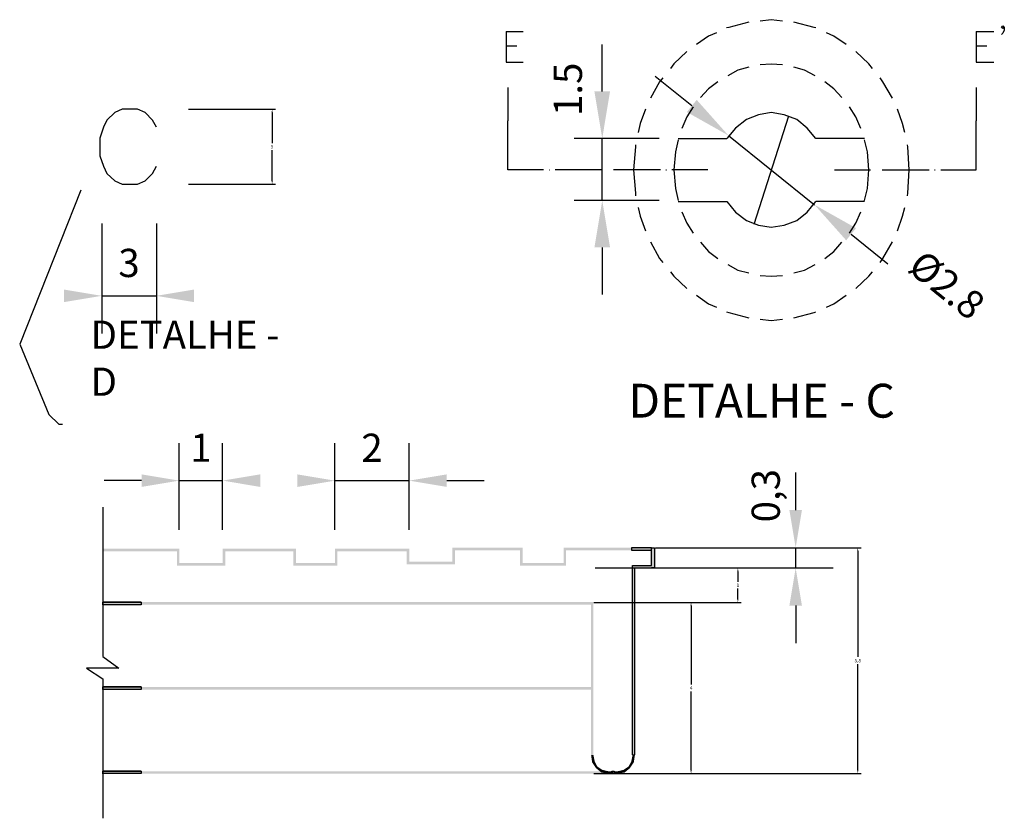
# Model space of a CAD drawing. Extents: x 178284 to 358040, y 52347 to 105788.
# Drawn here: x 178910 to 178962, y 52572 to 52615 of the extents above; entities that cross this region are included whole.
import ezdxf

# ---------------------------------------------------------------- set-up
doc = ezdxf.new("R2010")
doc.units = 0
doc.header["$LTSCALE"] = 0.5
doc.header["$PDMODE"] = 34
doc.header["$PDSIZE"] = 250
for name, color, linetype in [('CISM_14_COTAS_DIMENSÃO', 230, 'Continuous'), ('CISM_19_TEXTO_FINO', 7, 'Continuous'), ('H', 7, 'Continuous'), ('P', 7, 'Continuous')]:
    doc.layers.add(name, color=color, linetype=linetype)
doc.styles.add('ROMANS', font='romans.shx', dxfattribs={"width": 0.85})
doc.styles.get("Standard").update_dxf_attribs({"font": 'arial.ttf'})
doc.dimstyles.new('25', dxfattribs={"dimtxt": 1.5, "dimasz": 2.5, "dimexe": 1.5, "dimexo": 1, "dimgap": 1, "dimtad": 1, "dimtoh": 1, "dimdec": 0, "dimlfac": 25, "dimzin": 0, "dimdsep": 46, "dimtxsty": 'ROMANS', "dimcen": 0.09, "dimclrd": 256, "dimclre": 256, "dimclrt": 4, "dimadec": 0, "dimazin": 0, "dimtfac": 1, "dimtdec": 0, "dimtmove": 2, "dimatfit": 3, "dimfxl": 1, "dimtolj": 1, "dimtzin": 0, "dimlwd": -1, "dimlwe": -1, "dimarcsym": 0})
doc.dimstyles.get("Standard").update_dxf_attribs({"dimtxt": 0.18, "dimasz": 0.18, "dimexe": 0.18, "dimexo": 0.0625, "dimgap": 0.09, "dimtad": 0, "dimtih": 1, "dimtoh": 1, "dimdec": 4, "dimzin": 0, "dimdsep": 46, "dimtxsty": 'Standard', "dimcen": 0.09, "dimadec": 0, "dimazin": 0, "dimtfac": 1, "dimtdec": 4, "dimtofl": 0, "dimtmove": 0, "dimatfit": 3, "dimfxl": 1, "dimtolj": 1, "dimtzin": 0, "dimarcsym": 0})

# ---------------------------------------------------------------- blocks, each defined once
blk = doc.blocks.new('*D296')
at = {"layer": 'CISM_14_COTAS_DIMENSÃO', "transparency": 16777216}
for p, q in [((178945.366, 52609.925), (178943.418, 52611.492)), ((178947.313, 52608.358), (178951.896, 52604.671)), ((178953.843, 52603.104), (178955.791, 52601.537))]:
    blk.add_line(p, q, dxfattribs=at)
for points in [[(178945.627, 52610.25), (178945.104, 52609.601), (178947.313, 52608.358)], [(178954.105, 52603.429), (178953.582, 52602.779), (178951.896, 52604.671)]]:
    blk.add_solid(points, dxfattribs=at)
at = {"layer": 'DEFPOINTS', "color": 0, "transparency": 16777216}
for p in [(178947.313, 52608.358), (178951.896, 52604.671)]:
    blk.add_point(p, dxfattribs=at)
at = {"layer": 'CISM_14_COTAS_DIMENSÃO', "color": 4, "transparency": 16777216, "insert": (178958.942, 52600.41), "char_height": 1.5, "attachment_point": 5, "rotation": 321.1802, "style": 'ROMANS'}
blk.add_mtext('\\A1;%%C2.8', dxfattribs=at)
blk = doc.blocks.new('*D318')
at = {"layer": 'CISM_14_COTAS_DIMENSÃO', "transparency": 16777216}
for p, q in [((178940.601, 52610.699), (178940.601, 52613.199)), ((178943.639, 52608.199), (178939.101, 52608.199)), ((178940.601, 52604.901), (178940.601, 52608.199)), ((178943.639, 52604.901), (178939.101, 52604.901)), ((178940.601, 52602.401), (178940.601, 52599.901))]:
    blk.add_line(p, q, dxfattribs=at)
for points in [[(178940.184, 52610.699), (178941.017, 52610.699), (178940.601, 52608.199)], [(178940.184, 52602.401), (178941.017, 52602.401), (178940.601, 52604.901)]]:
    blk.add_solid(points, dxfattribs=at)
at = {"layer": 'DEFPOINTS', "color": 0, "transparency": 16777216}
for p in [(178940.601, 52608.199), (178944.639, 52608.199), (178944.639, 52604.901)]:
    blk.add_point(p, dxfattribs=at)
at = {"layer": 'CISM_14_COTAS_DIMENSÃO', "color": 4, "transparency": 16777216, "insert": (178938.774, 52610.811), "char_height": 1.5, "attachment_point": 5, "rotation": 90, "style": 'ROMANS'}
blk.add_mtext('\\A1;1.5', dxfattribs=at)
blk = doc.blocks.new('*D306')
at = {"layer": 'CISM_14_COTAS_DIMENSÃO', "color": 0, "lineweight": -2, "transparency": 16777216}
for p, q in [((178940.159, 52583.517), (178945.507, 52583.517)), ((178945.327, 52583.337), (178945.327, 52579.149)), ((178945.327, 52574.6), (178945.327, 52578.789)), ((178940.159, 52574.42), (178945.507, 52574.42))]:
    blk.add_line(p, q, dxfattribs=at)
at = {"layer": 'CISM_14_COTAS_DIMENSÃO', "color": 0, "transparency": 16777216}
for points in [[(178945.297, 52583.337), (178945.357, 52583.337), (178945.327, 52583.517)], [(178945.297, 52574.6), (178945.357, 52574.6), (178945.327, 52574.42)]]:
    blk.add_solid(points, dxfattribs=at)
at = {"layer": 'DEFPOINTS', "color": 0, "transparency": 16777216}
for p in [(178940.097, 52583.517), (178940.097, 52574.42), (178945.327, 52574.42)]:
    blk.add_point(p, dxfattribs=at)
at = {"layer": 'CISM_14_COTAS_DIMENSÃO', "color": 0, "transparency": 16777216, "insert": (178945.327, 52578.969), "char_height": 0.18, "attachment_point": 5}
blk.add_mtext('\\A1;4', dxfattribs=at)
blk = doc.blocks.new('*D307')
at = {"layer": 'CISM_14_COTAS_DIMENSÃO', "color": 0, "lineweight": -2, "transparency": 16777216}
for p, q in [((178940.231, 52585.353), (178947.999, 52585.353)), ((178947.819, 52585.173), (178947.819, 52584.615)), ((178947.819, 52583.697), (178947.819, 52584.255)), ((178940.159, 52583.517), (178947.999, 52583.517))]:
    blk.add_line(p, q, dxfattribs=at)
at = {"layer": 'CISM_14_COTAS_DIMENSÃO', "color": 0, "transparency": 16777216}
for points in [[(178947.789, 52585.173), (178947.849, 52585.173), (178947.819, 52585.353)], [(178947.789, 52583.697), (178947.849, 52583.697), (178947.819, 52583.517)]]:
    blk.add_solid(points, dxfattribs=at)
at = {"layer": 'DEFPOINTS', "color": 0, "transparency": 16777216}
for p in [(178940.168, 52585.353), (178947.819, 52585.353), (178940.097, 52583.517)]:
    blk.add_point(p, dxfattribs=at)
at = {"layer": 'CISM_14_COTAS_DIMENSÃO', "color": 0, "transparency": 16777216, "insert": (178947.819, 52584.435), "char_height": 0.18, "attachment_point": 5}
blk.add_mtext('\\A1;1', dxfattribs=at)
blk = doc.blocks.new('*D323')
at = {"layer": 'CISM_14_COTAS_DIMENSÃO', "color": 0, "lineweight": -2, "transparency": 16777216}
for p, q in [((178943.502, 52586.431), (178954.379, 52586.431)), ((178954.199, 52586.251), (178954.199, 52580.624)), ((178954.199, 52574.6), (178954.199, 52580.228)), ((178945.389, 52574.42), (178954.379, 52574.42))]:
    blk.add_line(p, q, dxfattribs=at)
at = {"layer": 'CISM_14_COTAS_DIMENSÃO', "color": 0, "transparency": 16777216}
for points in [[(178954.169, 52586.251), (178954.229, 52586.251), (178954.199, 52586.431)], [(178954.169, 52574.6), (178954.229, 52574.6), (178954.199, 52574.42)]]:
    blk.add_solid(points, dxfattribs=at)
at = {"layer": 'DEFPOINTS', "color": 0, "transparency": 16777216}
for p in [(178943.439, 52586.431), (178945.327, 52574.42), (178954.199, 52574.42)]:
    blk.add_point(p, dxfattribs=at)
at = {"layer": 'CISM_14_COTAS_DIMENSÃO', "color": 0, "transparency": 16777216, "insert": (178954.199, 52580.426), "char_height": 0.18, "attachment_point": 5}
blk.add_mtext('\\A1;5,8', dxfattribs=at)
blk = doc.blocks.new('*D308')
at = {"layer": 'CISM_14_COTAS_DIMENSÃO', "color": 0, "lineweight": -2, "transparency": 16777216}
for p, q in [((178918.593, 52609.751), (178923.215, 52609.751)), ((178923.035, 52609.571), (178923.035, 52607.939)), ((178923.035, 52605.945), (178923.035, 52607.576)), ((178918.593, 52605.765), (178923.215, 52605.765))]:
    blk.add_line(p, q, dxfattribs=at)
at = {"layer": 'CISM_14_COTAS_DIMENSÃO', "color": 0, "transparency": 16777216}
for points in [[(178923.005, 52609.571), (178923.065, 52609.571), (178923.035, 52609.751)], [(178923.005, 52605.945), (178923.065, 52605.945), (178923.035, 52605.765)]]:
    blk.add_solid(points, dxfattribs=at)
at = {"layer": 'DEFPOINTS', "color": 0, "transparency": 16777216}
for p in [(178918.531, 52609.751), (178918.531, 52605.765), (178923.035, 52605.765)]:
    blk.add_point(p, dxfattribs=at)
at = {"layer": 'CISM_14_COTAS_DIMENSÃO', "color": 0, "transparency": 16777216, "insert": (178923.035, 52607.758), "char_height": 0.18, "attachment_point": 5}
blk.add_mtext('\\A1;5', dxfattribs=at)

msp = doc.modelspace()

# ---------------------------------------------------------------- hatches: boundary and pattern name
at = {"layer": 'H', "linetype": 'Continuous'}
for points in [[(178914.03541, 52586.37956), (178914.03541, 52586.23856), (178918.09241, 52586.37956), (178914.03541, 52586.37956)], [(178914.03541, 52586.23856), (178918.09241, 52586.37956), (178917.96941, 52586.23856), (178914.03541, 52586.23856)], [(178918.09241, 52586.37956), (178917.96941, 52586.23856), (178918.09241, 52585.62056), (178918.09241, 52586.37956)], [(178917.96941, 52586.23856), (178918.09241, 52585.62056), (178917.96941, 52585.47956), (178917.96941, 52586.23856)], [(178920.40341, 52585.62056), (178920.54441, 52585.47956), (178920.40341, 52586.37956), (178920.40341, 52585.62056)], [(178920.54441, 52585.47956), (178920.40341, 52586.37956), (178920.54441, 52586.23856), (178920.54441, 52585.47956)], [(178920.40341, 52586.37956), (178920.54441, 52586.23856), (178924.30141, 52586.37956), (178920.40341, 52586.37956)], [(178920.54441, 52586.23856), (178924.30141, 52586.37956), (178924.16041, 52586.23856), (178920.54441, 52586.23856)], [(178924.30141, 52586.37956), (178924.16041, 52586.23856), (178924.30141, 52585.62056), (178924.30141, 52586.37956)], [(178924.16041, 52586.23856), (178924.30141, 52585.62056), (178924.16041, 52585.47956), (178924.16041, 52586.23856)], [(178926.38241, 52585.62056), (178926.50641, 52585.47956), (178926.38241, 52586.37956), (178926.38241, 52585.62056)], [(178926.50641, 52585.47956), (178926.38241, 52586.37956), (178926.50641, 52586.23856), (178926.50641, 52585.47956)], [(178926.38241, 52586.37956), (178926.50641, 52586.23856), (178930.33441, 52586.37956), (178926.38241, 52586.37956)], [(178926.50641, 52586.23856), (178930.33441, 52586.37956), (178930.19241, 52586.23856), (178926.50641, 52586.23856)], [(178930.33441, 52586.37956), (178930.19241, 52586.23856), (178930.33441, 52585.69156), (178930.33441, 52586.37956)], [(178930.19241, 52586.23856), (178930.33441, 52585.69156), (178930.19241, 52585.55056), (178930.19241, 52586.23856)], [(178932.62741, 52585.69156), (178932.76841, 52585.55056), (178932.62741, 52586.43256), (178932.62741, 52585.69156)], [(178932.76841, 52585.55056), (178932.62741, 52586.43256), (178932.76841, 52586.29156), (178932.76841, 52585.55056)], [(178932.62741, 52586.43256), (178932.76841, 52586.29156), (178936.36641, 52586.43256), (178932.62741, 52586.43256)], [(178932.76841, 52586.29156), (178936.36641, 52586.43256), (178936.22541, 52586.29156), (178932.76841, 52586.29156)], [(178936.36641, 52586.43256), (178936.22541, 52586.29156), (178936.36641, 52585.62056), (178936.36641, 52586.43256)], [(178936.22541, 52586.29156), (178936.36641, 52585.62056), (178936.22541, 52585.47956), (178936.22541, 52586.29156)], [(178938.55341, 52585.62056), (178938.67741, 52585.47956), (178938.55341, 52586.43256), (178938.55341, 52585.62056)], [(178938.67741, 52585.47956), (178938.55341, 52586.43256), (178938.67741, 52586.29156), (178938.67741, 52585.47956)], [(178938.55341, 52586.43256), (178938.67741, 52586.29156), (178940.28241, 52586.43256), (178938.55341, 52586.43256)], [(178938.56084, 52586.43256), (178938.70184, 52586.29156), (178942.29984, 52586.43256), (178938.56084, 52586.43256)], [(178938.67741, 52586.29156), (178940.28241, 52586.43256), (178940.14141, 52586.29156), (178938.67741, 52586.29156)], [(178938.70184, 52586.29156), (178942.29984, 52586.43256), (178942.15884, 52586.29156), (178938.70184, 52586.29156)], [(178918.09241, 52585.62056), (178917.96941, 52585.47956), (178920.40341, 52585.62056), (178918.09241, 52585.62056)], [(178917.96941, 52585.47956), (178920.40341, 52585.62056), (178920.54441, 52585.47956), (178917.96941, 52585.47956)], [(178924.30141, 52585.62056), (178924.16041, 52585.47956), (178926.38241, 52585.62056), (178924.30141, 52585.62056)], [(178924.16041, 52585.47956), (178926.38241, 52585.62056), (178926.50641, 52585.47956), (178924.16041, 52585.47956)], [(178930.33441, 52585.69156), (178930.19241, 52585.55056), (178932.62741, 52585.69156), (178930.33441, 52585.69156)], [(178930.19241, 52585.55056), (178932.62741, 52585.69156), (178932.76841, 52585.55056), (178930.19241, 52585.55056)], [(178936.36641, 52585.62056), (178936.22541, 52585.47956), (178938.55341, 52585.62056), (178936.36641, 52585.62056)], [(178936.22541, 52585.47956), (178938.55341, 52585.62056), (178938.67741, 52585.47956), (178936.22541, 52585.47956)], [(178940.00811, 52583.39856), (178940.13211, 52583.53956), (178916.07211, 52583.39856), (178940.00811, 52583.39856)], [(178940.13211, 52583.53956), (178916.07211, 52583.39856), (178916.07211, 52583.53956), (178940.13211, 52583.53956)], [(178940.13211, 52575.40756), (178940.00811, 52583.39856), (178940.13211, 52583.53956), (178940.13211, 52575.40756)], [(178940.00811, 52575.40756), (178940.13211, 52575.40756), (178940.00811, 52583.39856), (178940.00811, 52575.40756)], [(178940.06111, 52578.88256), (178940.06111, 52579.02356), (178916.07211, 52578.88256), (178940.06111, 52578.88256)], [(178940.06111, 52579.02356), (178916.07211, 52578.88256), (178916.07211, 52579.02356), (178940.06111, 52579.02356)], [(178940.00811, 52575.40756), (178940.13211, 52575.40756), (178940.06111, 52575.01956), (178940.00811, 52575.40756)], [(178940.13211, 52575.40756), (178940.06111, 52575.01956), (178940.20211, 52575.05556), (178940.13211, 52575.40756)], [(178940.06111, 52575.01956), (178940.20211, 52575.05556), (178940.27311, 52574.70256), (178940.06111, 52575.01956)], [(178940.20211, 52575.05556), (178940.27311, 52574.70256), (178940.34311, 52574.79056), (178940.20211, 52575.05556)], [(178942.1437, 52575.05556), (178942.0727, 52574.70256), (178942.0027, 52574.79056), (178942.1437, 52575.05556)], [(178942.2847, 52575.01956), (178942.1437, 52575.05556), (178942.0727, 52574.70256), (178942.2847, 52575.01956)], [(178942.2137, 52575.40756), (178942.2847, 52575.01956), (178942.1437, 52575.05556), (178942.2137, 52575.40756)], [(178942.3377, 52575.40756), (178942.2137, 52575.40756), (178942.2847, 52575.01956), (178942.3377, 52575.40756)], [(178941.01411, 52574.42056), (178941.01411, 52574.54356), (178916.07211, 52574.42056), (178941.01411, 52574.42056)], [(178941.01411, 52574.54356), (178916.07211, 52574.42056), (178916.07211, 52574.54356), (178941.01411, 52574.54356)], [(178940.27311, 52574.70256), (178940.34311, 52574.79056), (178940.55511, 52574.47356), (178940.27311, 52574.70256)], [(178940.34311, 52574.79056), (178940.55511, 52574.47356), (178940.60811, 52574.61456), (178940.34311, 52574.79056)], [(178940.55511, 52574.47356), (178940.60811, 52574.61456), (178940.90811, 52574.42056), (178940.55511, 52574.47356)], [(178940.60811, 52574.61456), (178940.90811, 52574.42056), (178940.90811, 52574.54356), (178940.60811, 52574.61456)], [(178941.17211, 52574.42056), (178941.11911, 52574.54356), (178940.90811, 52574.42056), (178941.17211, 52574.42056)], [(178941.11911, 52574.54356), (178940.90811, 52574.42056), (178940.90811, 52574.54356), (178941.11911, 52574.54356)], [(178941.1737, 52574.42056), (178941.2267, 52574.54356), (178941.4377, 52574.42056), (178941.1737, 52574.42056)], [(178941.2267, 52574.54356), (178941.4377, 52574.42056), (178941.4377, 52574.54356), (178941.2267, 52574.54356)], [(178941.7907, 52574.47356), (178941.7377, 52574.61456), (178941.4377, 52574.42056), (178941.7907, 52574.47356)], [(178941.7377, 52574.61456), (178941.4377, 52574.42056), (178941.4377, 52574.54356), (178941.7377, 52574.61456)], [(178942.0027, 52574.79056), (178941.7907, 52574.47356), (178941.7377, 52574.61456), (178942.0027, 52574.79056)], [(178942.0727, 52574.70256), (178942.0027, 52574.79056), (178941.7907, 52574.47356), (178942.0727, 52574.70256)]]:
    msp.add_hatch(color=256, dxfattribs=at).paths.add_polyline_path(points)
at = {"layer": 'H'}
h = msp.add_hatch(color=256, dxfattribs=at)
h.dxf.hatch_style = 1
h.paths.add_polyline_path([(178943.2138, 52586.43103), (178942.1495, 52586.43103), (178942.1495, 52586.29146), (178943.2138, 52586.29146)])
h.paths.add_polyline_path([(178943.38486, 52586.43103), (178943.2138, 52586.43103), (178943.2138, 52586.29146), (178943.2138, 52585.49218), (178942.2138, 52585.49218), (178942.2138, 52575.40797), (178942.33783, 52575.40797), (178942.33783, 52585.35262), (178943.2138, 52585.35262), (178943.38486, 52585.35262)])
h.paths.add_polyline_path([(178941.22772, 52574.54344), (178941.11933, 52574.54344), (178941.17057, 52574.42044), (178941.22772, 52574.42044)])
h = msp.add_hatch(color=256, dxfattribs=at)
h.dxf.hatch_style = 1
h.paths.add_polyline_path([(178916.06505, 52583.53945), (178914.03601, 52583.53945), (178914.03601, 52583.39882), (178916.06505, 52583.39882)])
h = msp.add_hatch(color=256, dxfattribs=at)
h.dxf.hatch_style = 1
h.paths.add_polyline_path([(178916.06505, 52579.02259), (178914.03601, 52579.02259), (178914.03601, 52578.88195), (178916.06505, 52578.88195)])
h = msp.add_hatch(color=256, dxfattribs=at)
h.dxf.hatch_style = 1
h.paths.add_polyline_path([(178916.06505, 52574.42112), (178916.06505, 52574.54233), (178914.03601, 52574.54233), (178914.03601, 52574.42112)])

# ---------------------------------------------------------------- linework, layer by layer
at = {"layer": 'CISM_14_COTAS_DIMENSÃO'}
for p, q in [((178913.96541, 52603.68241), (178913.96541, 52597.82661)), ((178916.87541, 52603.68241), (178916.87541, 52597.82661)), ((178913.96541, 52599.82661), (178916.87541, 52599.82661)), ((178918.09049, 52587.38015), (178918.09049, 52591.99803)), ((178920.40195, 52587.38015), (178920.40195, 52591.99803)), ((178926.37871, 52587.37951), (178926.37871, 52591.99666)), ((178930.32659, 52587.37951), (178930.32659, 52591.99666)), ((178950.89346, 52588.43103), (178950.89346, 52590.43103)), ((178916.09049, 52589.99803), (178914.09049, 52589.99803)), ((178918.09049, 52589.99803), (178920.40195, 52589.99803)), ((178926.37871, 52589.99666), (178930.32659, 52589.99666)), ((178932.32659, 52589.99666), (178934.32659, 52589.99666)), ((178943.43927, 52586.43103), (178952.89346, 52586.43103)), ((178950.89346, 52585.35262), (178950.89346, 52586.43103)), ((178943.43927, 52585.35262), (178952.89346, 52585.35262)), ((178950.89346, 52583.35262), (178950.89346, 52581.35262))]:
    msp.add_line(p, q, dxfattribs=at)
for points in [[(178911.96541, 52600.15994), (178911.96541, 52599.49328), (178913.96541, 52599.82661)], [(178918.87541, 52600.15994), (178918.87541, 52599.49328), (178916.87541, 52599.82661)], [(178916.09049, 52590.33136), (178916.09049, 52589.6647), (178918.09049, 52589.99803)], [(178922.40195, 52590.33136), (178922.40195, 52589.6647), (178920.40195, 52589.99803)], [(178924.37871, 52590.32999), (178924.37871, 52589.66332), (178926.37871, 52589.99666)], [(178932.32659, 52590.32999), (178932.32659, 52589.66332), (178930.32659, 52589.99666)], [(178950.56013, 52588.43103), (178951.2268, 52588.43103), (178950.89346, 52586.43103)], [(178950.56013, 52583.35262), (178951.2268, 52583.35262), (178950.89346, 52585.35262)]]:
    msp.add_solid(points, dxfattribs=at)
at = {"layer": 'H'}
for p, q in [((178943.2138, 52586.43103), (178942.1495, 52586.43103)), ((178942.1495, 52586.43103), (178942.1495, 52586.29146)), ((178942.1495, 52586.29146), (178943.2138, 52586.29146)), ((178943.2138, 52585.49218), (178943.2138, 52586.43103)), ((178943.2138, 52586.43103), (178943.38486, 52586.43103)), ((178943.38486, 52586.43103), (178943.38486, 52585.35262)), ((178942.2138, 52575.40797), (178942.2138, 52585.49218)), ((178942.2138, 52585.49218), (178943.2138, 52585.49218)), ((178942.33783, 52575.40797), (178942.33783, 52585.35262)), ((178942.33783, 52585.35262), (178943.2138, 52585.35262)), ((178943.38486, 52585.35262), (178943.2138, 52585.35262)), ((178916.06505, 52583.53945), (178914.03601, 52583.53945)), ((178914.03601, 52583.53945), (178916.06505, 52583.53945)), ((178914.03601, 52583.39882), (178914.03601, 52583.53945)), ((178916.06505, 52583.39882), (178914.03601, 52583.39882)), ((178916.06505, 52583.53945), (178916.06505, 52583.39882)), ((178916.06505, 52579.02259), (178914.03601, 52579.02259)), ((178914.03601, 52579.02259), (178916.06505, 52579.02259)), ((178914.03601, 52578.88195), (178914.03601, 52579.02259)), ((178916.06505, 52578.88195), (178914.03601, 52578.88195)), ((178916.06505, 52579.02259), (178916.06505, 52578.88195)), ((178942.2138, 52575.40797), (178942.33783, 52575.40797)), ((178914.03601, 52574.4104), (178914.03601, 52574.55104)), ((178916.06505, 52574.54233), (178914.03601, 52574.54233)), ((178914.03601, 52574.52954), (178916.06505, 52574.54233)), ((178916.06505, 52574.54233), (178916.06505, 52574.42112)), ((178941.11933, 52574.54344), (178941.22772, 52574.54344)), ((178941.17057, 52574.42044), (178941.11933, 52574.54344)), ((178941.22772, 52574.54344), (178941.22772, 52574.42044)), ((178916.06505, 52574.42112), (178914.03601, 52574.42112)), ((178941.22772, 52574.42044), (178941.17057, 52574.42044))]:
    msp.add_line(p, q, dxfattribs=at)
at = {"layer": 'P'}
for p, q in [((178948.39641, 52614.38956), (178947.33741, 52614.10756)), ((178949.59541, 52614.51356), (178948.99641, 52614.44256)), ((178950.19541, 52614.44256), (178949.59541, 52614.51356)), ((178951.87141, 52614.10756), (178950.79541, 52614.38956)), ((178935.48441, 52613.87856), (178936.40141, 52613.87856)), ((178935.48441, 52613.87856), (178935.48441, 52612.25556)), ((178946.68541, 52613.80756), (178946.26141, 52613.63156)), ((178947.33741, 52614.10756), (178947.21441, 52614.07256)), ((178951.95941, 52614.07256), (178951.87141, 52614.10756)), ((178952.92941, 52613.63156), (178952.54141, 52613.80756)), ((178960.49641, 52613.87856), (178961.43141, 52613.87856)), ((178960.49641, 52613.87856), (178960.49641, 52612.25556)), ((178961.83741, 52614.10756), (178961.92541, 52614.17856)), ((178961.92541, 52614.03756), (178961.83741, 52614.10756)), ((178961.92541, 52613.79056), (178961.83741, 52613.71956)), ((178961.92541, 52614.17856), (178961.99541, 52614.10756)), ((178961.99541, 52614.10756), (178961.92541, 52614.03756)), ((178961.99541, 52613.94856), (178961.92541, 52613.79056)), ((178961.99541, 52614.10756), (178961.99541, 52613.94856)), ((178946.26141, 52613.63156), (178945.60941, 52613.19056)), ((178953.58241, 52613.19056), (178952.92941, 52613.63156)), ((178935.48441, 52613.11956), (178936.04941, 52613.11956)), ((178945.09741, 52612.82056), (178944.40941, 52612.16756)), ((178954.78141, 52612.16756), (178954.09341, 52612.82056)), ((178960.49641, 52613.11956), (178961.06141, 52613.11956)), ((178935.48441, 52612.25556), (178936.40141, 52612.25556)), ((178960.49641, 52612.25556), (178961.43141, 52612.25556)), ((178944.40941, 52612.16756), (178944.23341, 52611.92056)), ((178947.81441, 52611.83256), (178947.28541, 52611.53256)), ((178948.39641, 52611.99156), (178947.81441, 52611.83256)), ((178949.59541, 52612.14956), (178948.99641, 52612.11456)), ((178950.19541, 52612.11456), (178949.59541, 52612.14956)), ((178951.35941, 52611.83256), (178950.79541, 52611.99156)), ((178951.92441, 52611.53256), (178951.35941, 52611.83256)), ((178954.97541, 52611.92056), (178954.78141, 52612.16756)), ((178943.65141, 52611.21456), (178943.17541, 52610.33256)), ((178943.82741, 52611.42656), (178943.65141, 52611.21456)), ((178946.75541, 52611.21456), (178946.26141, 52610.84456)), ((178952.92941, 52610.84456), (178952.45341, 52611.21456)), ((178955.54041, 52611.21456), (178955.38141, 52611.42656)), ((178956.05141, 52610.33256), (178955.54041, 52611.21456)), ((178935.57241, 52610.91556), (178935.57241, 52609.13356)), ((178946.26141, 52610.84456), (178945.83841, 52610.36856)), ((178953.35241, 52610.36856), (178952.92941, 52610.84456)), ((178960.49641, 52610.91556), (178960.49641, 52609.13356)), ((178915.05841, 52609.75056), (178914.67041, 52609.57456)), ((178915.87041, 52609.75056), (178915.05841, 52609.75056)), ((178916.27541, 52609.57456), (178915.87041, 52609.75056)), ((178942.91041, 52609.75056), (178942.61041, 52608.99256)), ((178945.43241, 52609.87456), (178945.09741, 52609.34556)), ((178954.09341, 52609.34556), (178953.75841, 52609.87456)), ((178956.58041, 52608.99256), (178956.31641, 52609.75056)), ((178914.24741, 52609.16856), (178914.07141, 52608.79856)), ((178914.67041, 52609.57456), (178914.24741, 52609.16856)), ((178916.66341, 52609.16856), (178916.27541, 52609.57456)), ((178916.87541, 52608.79856), (178916.66341, 52609.16856)), ((178935.57241, 52606.52256), (178935.57241, 52609.13356)), ((178945.09741, 52609.34556), (178944.83341, 52608.72756)), ((178948.27241, 52609.20456), (178947.69041, 52608.74556)), ((178948.27241, 52609.20456), (178947.69041, 52608.74556)), ((178948.90741, 52609.45156), (178948.27241, 52609.20456)), ((178948.90741, 52609.45156), (178948.27241, 52609.20456)), ((178948.67841, 52603.63056), (178950.53041, 52609.39856)), ((178949.59541, 52609.57456), (178948.90741, 52609.45156)), ((178949.59541, 52609.57456), (178948.90741, 52609.45156)), ((178950.28341, 52609.45156), (178949.59541, 52609.57456)), ((178950.28341, 52609.45156), (178949.59541, 52609.57456)), ((178950.95341, 52609.20456), (178950.28341, 52609.45156)), ((178950.95341, 52609.20456), (178950.28341, 52609.45156)), ((178951.50041, 52608.74556), (178950.95341, 52609.20456)), ((178951.50041, 52608.74556), (178950.95341, 52609.20456)), ((178954.35841, 52608.72756), (178954.09341, 52609.34556)), ((178960.49641, 52606.52256), (178960.49641, 52609.13356)), ((178914.07141, 52608.79856), (178913.85941, 52608.21656)), ((178942.61041, 52608.99256), (178942.50441, 52608.51656)), ((178947.69041, 52608.74556), (178947.23241, 52608.19856)), ((178947.69041, 52608.74556), (178947.23241, 52608.19856)), ((178951.95941, 52608.19856), (178951.50041, 52608.74556)), ((178951.95941, 52608.19856), (178951.50041, 52608.74556)), ((178956.70441, 52608.51656), (178956.58041, 52608.99256)), ((178913.85941, 52608.21656), (178913.85941, 52607.28156)), ((178944.63941, 52608.12856), (178944.49841, 52607.49356)), ((178944.63941, 52608.19856), (178947.23241, 52608.19856)), ((178954.55241, 52608.19856), (178951.95941, 52608.19856)), ((178954.71141, 52607.49356), (178954.55241, 52608.12856)), ((178942.36341, 52607.75756), (178942.25741, 52606.52256)), ((178942.36341, 52607.86356), (178942.36341, 52607.75756)), ((178956.86241, 52607.75756), (178956.84541, 52607.86356)), ((178956.93341, 52606.52256), (178956.86241, 52607.75756)), ((178913.85941, 52607.28156), (178914.07141, 52606.71756)), ((178944.49841, 52607.49356), (178944.40941, 52606.52256)), ((178954.78141, 52606.52256), (178954.71141, 52607.49356)), ((178914.07141, 52606.71756), (178914.24741, 52606.32856)), ((178916.66341, 52606.32856), (178916.87541, 52606.71756)), ((178937.47741, 52606.52256), (178935.57241, 52606.52256)), ((178937.79541, 52606.52256), (178937.81241, 52606.52256)), ((178940.58241, 52606.52256), (178938.09541, 52606.52256)), ((178943.70441, 52606.52256), (178941.19941, 52606.52256)), ((178942.25741, 52606.52256), (178942.36341, 52605.28856)), ((178943.98641, 52606.52256), (178944.02141, 52606.52256)), ((178946.22641, 52606.52256), (178944.30441, 52606.52256)), ((178944.40941, 52606.52256), (178944.49841, 52605.53556)), ((178952.96441, 52606.52256), (178954.86941, 52606.52256)), ((178954.71141, 52605.53556), (178954.78141, 52606.52256)), ((178955.48741, 52606.52256), (178957.99141, 52606.52256)), ((178956.86241, 52605.28856), (178956.93341, 52606.52256)), ((178958.27441, 52606.52256), (178958.30941, 52606.52256)), ((178958.60941, 52606.52256), (178960.49641, 52606.52256)), ((178914.24741, 52606.32856), (178914.67041, 52605.94056)), ((178914.67041, 52605.94056), (178915.05841, 52605.76456)), ((178915.87041, 52605.76456), (178916.27541, 52605.94056)), ((178916.27541, 52605.94056), (178916.66341, 52606.32856)), ((178915.05841, 52605.76456), (178915.87041, 52605.76456)), ((178944.49841, 52605.53556), (178944.63941, 52604.90056)), ((178954.55241, 52604.90056), (178954.71141, 52605.53556)), ((178942.36341, 52605.28856), (178942.36341, 52605.14756)), ((178956.84541, 52605.14756), (178956.86241, 52605.28856)), ((178942.50441, 52604.52956), (178942.61041, 52604.07156)), ((178944.63941, 52604.84756), (178947.23241, 52604.84756)), ((178947.23241, 52604.84756), (178947.69041, 52604.28256)), ((178947.23241, 52604.84756), (178947.69041, 52604.28256)), ((178951.50041, 52604.28256), (178951.95941, 52604.84756)), ((178951.50041, 52604.28256), (178951.95941, 52604.84756)), ((178954.55241, 52604.84756), (178951.95941, 52604.84756)), ((178956.58041, 52604.07156), (178956.70441, 52604.52956)), ((178942.61041, 52604.07156), (178942.91041, 52603.27756)), ((178944.83341, 52604.30056), (178945.09741, 52603.70056)), ((178947.69041, 52604.28256), (178948.27241, 52603.84156)), ((178947.69041, 52604.28256), (178948.27241, 52603.84156)), ((178948.27241, 52603.84156), (178948.90741, 52603.57756)), ((178948.27241, 52603.84156), (178948.90741, 52603.57756)), ((178950.28341, 52603.57756), (178950.95341, 52603.84156)), ((178950.28341, 52603.57756), (178950.95341, 52603.84156)), ((178950.95341, 52603.84156), (178951.50041, 52604.28256)), ((178950.95341, 52603.84156), (178951.50041, 52604.28256)), ((178954.09341, 52603.70056), (178954.35841, 52604.30056)), ((178956.31641, 52603.27756), (178956.58041, 52604.07156)), ((178945.09741, 52603.70056), (178945.43241, 52603.15356)), ((178948.90741, 52603.57756), (178949.59541, 52603.47156)), ((178948.90741, 52603.57756), (178949.59541, 52603.47156)), ((178949.59541, 52603.47156), (178950.28341, 52603.57756)), ((178949.59541, 52603.47156), (178950.28341, 52603.57756)), ((178953.75841, 52603.15356), (178954.09341, 52603.70056)), ((178943.17541, 52602.69556), (178943.65141, 52601.81356)), ((178945.83841, 52602.67756), (178946.26141, 52602.18356)), ((178952.92941, 52602.18356), (178953.35241, 52602.67756)), ((178955.54041, 52601.81356), (178956.05141, 52602.69556)), ((178943.65141, 52601.81356), (178943.82741, 52601.60156)), ((178946.26141, 52602.18356), (178946.75541, 52601.81356)), ((178952.45341, 52601.81356), (178952.92941, 52602.18356)), ((178955.38141, 52601.60156), (178955.54041, 52601.81356)), ((178947.28541, 52601.49556), (178947.81441, 52601.19656)), ((178951.35941, 52601.19656), (178951.92441, 52601.49556)), ((178944.23341, 52601.10756), (178944.40941, 52600.87856)), ((178944.40941, 52600.87856), (178945.09741, 52600.22556)), ((178947.81441, 52601.19656), (178948.39641, 52601.05456)), ((178948.99641, 52600.91356), (178949.59541, 52600.87856)), ((178949.59541, 52600.87856), (178950.19541, 52600.91356)), ((178950.79541, 52601.05456), (178951.35941, 52601.19656)), ((178954.09341, 52600.22556), (178954.78141, 52600.87856)), ((178954.78141, 52600.87856), (178954.97541, 52601.10756)), ((178945.60941, 52599.85556), (178946.26141, 52599.39656)), ((178952.92941, 52599.39656), (178953.58241, 52599.85556)), ((178946.26141, 52599.39656), (178946.68541, 52599.22056)), ((178952.54141, 52599.22056), (178952.92941, 52599.39656)), ((178947.21441, 52598.97356), (178947.33741, 52598.93856)), ((178947.33741, 52598.93856), (178948.39641, 52598.65656)), ((178950.79541, 52598.65656), (178951.87141, 52598.93856)), ((178951.87141, 52598.93856), (178951.95941, 52598.97356)), ((178948.99641, 52598.58556), (178949.59541, 52598.51456)), ((178949.59541, 52598.51456), (178950.19541, 52598.58556)), ((178914.03601, 52588.58456), (178914.03601, 52580.64656)), ((178914.03601, 52580.64656), (178914.88301, 52580.02956)), ((178913.15401, 52580.02956), (178914.03601, 52579.44756)), ((178914.88301, 52580.02956), (178913.15401, 52580.02956)), ((178914.03601, 52579.44756), (178914.03601, 52572.03856))]:
    msp.add_line(p, q, dxfattribs=at)

# ---------------------------------------------------------------- texts
at = {"layer": 'CISM_14_COTAS_DIMENSÃO', "color": 4, "char_height": 1.5, "style": 'ROMANS'}
for s, insert, attachment_point in [('\\A1;3', (178915.42041, 52601.57661), 5), ('\\A1;DETALHE - D ', (178913.37259, 52594.50885), 7), ('\\A1;1', (178919.24622, 52591.74803), 5), ('\\A1;2', (178928.35265, 52591.74666), 5)]:
    msp.add_mtext(s, dxfattribs=dict(at, insert=insert, attachment_point=attachment_point))
at = {"layer": 'CISM_14_COTAS_DIMENSÃO', "color": 4, "insert": (178949.30106, 52589.19667), "char_height": 1.5, "attachment_point": 5, "rotation": 90, "style": 'ROMANS'}
msp.add_mtext('\\A1;0,3', dxfattribs=at)
at = {"layer": 'CISM_19_TEXTO_FINO', "insert": (178941.98843, 52595.14885), "char_height": 1.8, "attachment_point": 1, "style": 'ROMANS'}
msp.add_mtext_dynamic_manual_height_columns('DETALHE - C', width=19.6378769, gutter_width=7.5, heights=[0], dxfattribs=at)

# ---------------------------------------------------------------- dimensions: what is measured, and where the dimension line sits
at = {"layer": 'CISM_14_COTAS_DIMENSÃO'}
dim = msp.add_linear_dim(base=(178940.60076, 52608.19856), p1=(178944.63941, 52604.90056), p2=(178944.63941, 52608.19856), angle=90, text='1.5', dimstyle='25', override={"dimtoh": 0, "dimfxl": 3}, dxfattribs=at)
dim.commit()
dim.dimension.update_dxf_attribs({"geometry": '*D318', "text_midpoint": (178938.77441, 52610.81082), "dimtype": 160})
dim = msp.add_diameter_dim_2p(p1=(178947.31331, 52608.35796), p2=(178951.89551, 52604.67116), text='%%C2.8', dimstyle='25', override={"dimtoh": 0, "dimfxl": 3}, dxfattribs=at)
dim.commit()
dim.dimension.update_dxf_attribs({"geometry": '*D296', "text_midpoint": (178958.94174, 52600.40971), "dimtype": 163})
for base, p1, p2, text, picture, middle in [((178923.03502, 52605.76456), (178918.53094, 52609.75056), (178918.53094, 52605.76456), '5', '*D308', (178923.03502, 52607.75756)), ((178954.19886, 52574.42044), (178943.43927, 52586.43103), (178945.32673, 52574.42044), '5,8', '*D323', (178954.19886, 52580.42573)), ((178947.81935, 52585.35262), (178940.09654, 52583.51748), (178940.1682, 52585.35262), '1', '*D307', (178947.81935, 52584.43505)), ((178945.32673, 52574.42044), (178940.09654, 52583.51748), (178940.09654, 52574.42044), '4', '*D306', (178945.32673, 52578.96896))]:
    dim = msp.add_linear_dim(base=base, p1=p1, p2=p2, angle=90, text=text, dimstyle='Standard', dxfattribs=at)
    dim.commit()
    dim.dimension.update_dxf_attribs({"geometry": picture, "text_midpoint": middle})

# ---------------------------------------------------------------- leaders
at = {"layer": 'CISM_14_COTAS_DIMENSÃO', "annotation_type": 0, "has_hookline": 1, "hookline_direction": 0}
msp.add_leader([(178912.86354, 52605.44705), (178909.60325, 52597.24885), (178911.15525, 52593.50885), (178911.69259, 52593.00885), (178911.87259, 52593.00885)], dimstyle='Standard', dxfattribs=at)

doc.saveas('drawing.dxf')
